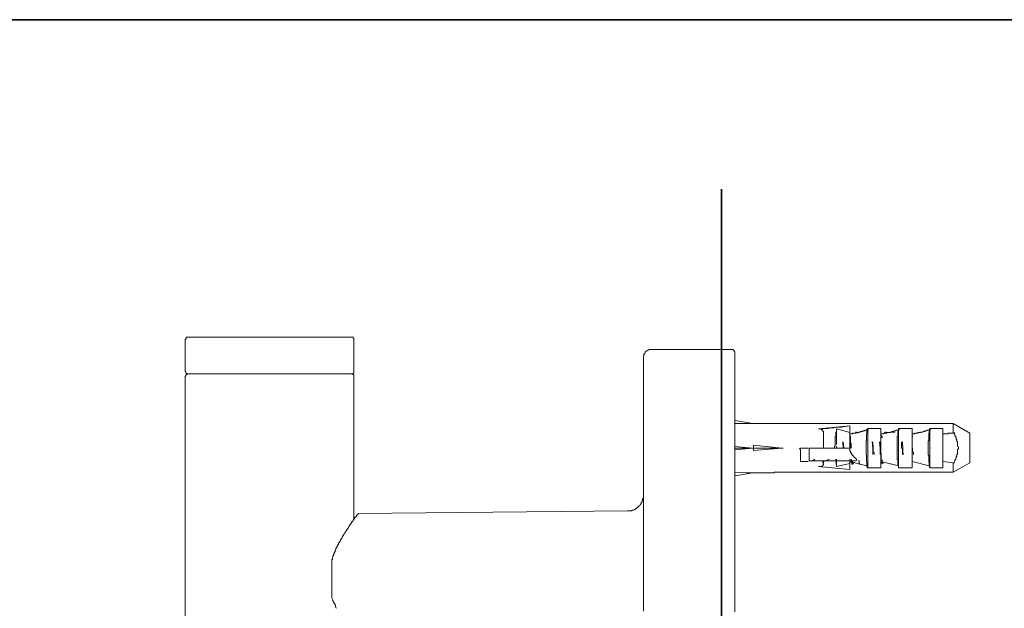
# Model space of a CAD drawing. Units: inches. Extents: x -258 to 1937, y -514 to 1101.
# Drawn here: x 1132 to 1266, y 887 to 968 of the extents above; entities that cross this region are included whole.
import ezdxf

# ---------------------------------------------------------------- set-up
doc = ezdxf.new("R2010")
doc.units = ezdxf.units.IN
doc.header["$MEASUREMENT"] = 0
doc.layers.add('图层 1', color=7, linetype='Continuous')

msp = doc.modelspace()

# ---------------------------------------------------------------- linework, layer by layer
at = {"layer": '图层 1', "color": 7, "lineweight": 35}
for points in [[(1937.39, -450.47), (-251.8, -450.47), (-251.8, 967.55), (1937.39, 967.55), (1937.39, -450.47), (1937.39, -450.47)], [(1227.63, -325.57), (1227.63, 944.44)]]:
    msp.add_lwpolyline(points, dxfattribs=at)
at = {"layer": '图层 1', "color": 7, "lineweight": 9}
for points in [[(1154.76, 924.2), (1154.66, 924.2), (1154.58, 924.2), (1154.58, 924.1), (1154.47, 924.1), (1154.47, 924.03), (1154.47, 923.96), (1154.4, 923.96), (1154.4, 923.87)], [(1177.09, 924.2), (1177.04, 924.2), (1176.91, 924.2), (1176.85, 924.2), (1176.75, 924.2), (1176.67, 924.2), (1176.58, 924.2), (1176.49, 924.2), (1176.44, 924.2), (1176.33, 924.2), (1176.25, 924.2), (1176.18, 924.2), (1176.07, 924.2), (1176.02, 924.2), (1175.89, 924.2), (1175.83, 924.2), (1175.76, 924.2), (1175.65, 924.2), (1175.58, 924.2), (1175.51, 924.2), (1175.42, 924.2), (1175.34, 924.2), (1175.23, 924.2), (1175.16, 924.2), (1175.07, 924.2), (1174.98, 924.2), (1174.92, 924.2), (1174.82, 924.2), (1174.74, 924.2), (1174.63, 924.2), (1174.56, 924.2), (1174.49, 924.2), (1174.41, 924.2), (1174.32, 924.2), (1174.25, 924.2), (1174.14, 924.2), (1174.07, 924.2), (1173.9, 924.2), (1173.83, 924.2), (1173.72, 924.2), (1173.65, 924.2), (1173.59, 924.2), (1173.47, 924.2), (1173.3, 924.2), (1173.23, 924.2), (1173.18, 924.2), (1173.05, 924.2), (1172.88, 924.2), (1172.81, 924.2), (1172.7, 924.2), (1172.58, 924.2), (1172.47, 924.2), (1172.39, 924.2), (1172.28, 924.2), (1172.14, 924.2), (1172.03, 924.2), (1171.9, 924.2), (1171.79, 924.2), (1171.72, 924.2), (1171.54, 924.2), (1171.48, 924.2), (1171.3, 924.2), (1171.21, 924.2), (1171.12, 924.2), (1170.94, 924.2), (1170.88, 924.2), (1170.7, 924.2), (1170.63, 924.2), (1170.44, 924.2), (1170.39, 924.2), (1170.21, 924.2), (1170.12, 924.2), (1169.97, 924.2), (1169.84, 924.2), (1169.68, 924.2), (1169.61, 924.2), (1169.44, 924.2), (1169.3, 924.2), (1169.19, 924.2), (1169.02, 924.2), (1168.95, 924.2), (1168.7, 924.2), (1168.35, 924.2), (1168.1, 924.2), (1167.86, 924.2), (1167.6, 924.2), (1167.33, 924.2), (1167, 924.2), (1166.77, 924.2), (1166.49, 924.2), (1165.93, 924.2), (1165.4, 924.2), (1165.16, 924.2), (1164.84, 924.2), (1164.56, 924.2), (1164.31, 924.2), (1164.07, 924.2), (1163.71, 924.2), (1163.47, 924.2), (1163.21, 924.2), (1162.98, 924.2), (1162.8, 924.2), (1162.74, 924.2), (1162.56, 924.2), (1162.49, 924.2), (1162.32, 924.2), (1162.19, 924.2), (1162.05, 924.2), (1161.96, 924.2), (1161.78, 924.2), (1161.72, 924.2), (1161.54, 924.2), (1161.47, 924.2), (1161.28, 924.2), (1161.23, 924.2), (1161.03, 924.2), (1160.97, 924.2), (1160.79, 924.2), (1160.74, 924.2), (1160.56, 924.2), (1160.45, 924.2), (1160.3, 924.2), (1160.21, 924.2), (1160.14, 924.2), (1159.96, 924.2), (1159.88, 924.2), (1159.77, 924.2), (1159.61, 924.2), (1159.54, 924.2), (1159.46, 924.2), (1159.28, 924.2), (1159.19, 924.2), (1159.12, 924.2), (1158.94, 924.2), (1158.86, 924.2), (1158.77, 924.2), (1158.7, 924.2), (1158.52, 924.2), (1158.44, 924.2), (1158.39, 924.2), (1158.28, 924.2), (1158.19, 924.2), (1158.02, 924.2), (1157.95, 924.2), (1157.84, 924.2), (1157.79, 924.2), (1157.68, 924.2), (1157.61, 924.2), (1157.53, 924.2), (1157.42, 924.2), (1157.37, 924.2), (1157.28, 924.2), (1157.19, 924.2), (1157.08, 924.2), (1157, 924.2), (1156.93, 924.2), (1156.82, 924.2), (1156.77, 924.2), (1156.68, 924.2), (1156.59, 924.2), (1156.51, 924.2), (1156.44, 924.2), (1156.35, 924.2), (1156.28, 924.2), (1156.17, 924.2), (1156.09, 924.2), (1156.02, 924.2), (1155.91, 924.2), (1155.84, 924.2), (1155.78, 924.2), (1155.68, 924.2), (1155.6, 924.2), (1155.49, 924.2), (1155.42, 924.2), (1155.31, 924.2), (1155.26, 924.2), (1155.18, 924.2), (1155.07, 924.2), (1155, 924.2), (1154.89, 924.2), (1154.84, 924.2), (1154.76, 924.2)], [(1177.44, 923.87), (1177.44, 923.96), (1177.44, 924.03), (1177.44, 924.1), (1177.35, 924.1), (1177.35, 924.2), (1177.27, 924.2), (1177.16, 924.2), (1177.09, 924.2)], [(1154.4, 923.87), (1154.4, 919.57)], [(1177.44, 919.57), (1177.44, 923.87)], [(1218.08, 922.53), (1217.97, 922.53), (1217.9, 922.53), (1217.83, 922.53), (1217.74, 922.53), (1217.66, 922.44), (1217.56, 922.44), (1217.48, 922.36), (1217.41, 922.36), (1217.41, 922.29), (1217.3, 922.29), (1217.3, 922.21), (1217.23, 922.21), (1217.23, 922.12), (1217.17, 922.02), (1217.17, 921.93), (1217.06, 921.93), (1217.06, 921.86), (1217.06, 921.77), (1217.06, 921.69), (1216.99, 921.69), (1216.99, 921.61), (1216.99, 921.52), (1216.99, 921.44)], [(1228.94, 922.53), (1218.08, 922.53)], [(1229.48, 922.02), (1229.48, 922.12), (1229.48, 922.21), (1229.43, 922.21), (1229.43, 922.29), (1229.43, 922.36), (1229.32, 922.36), (1229.32, 922.44), (1229.25, 922.44), (1229.25, 922.53), (1229.17, 922.53), (1229.06, 922.53), (1229.01, 922.53), (1228.94, 922.53)], [(1229.48, 886.73), (1229.48, 887.49), (1229.48, 888.24), (1229.48, 889), (1229.48, 889.75), (1229.48, 891.27), (1229.48, 892.77), (1229.48, 893.54), (1229.48, 894.27), (1229.48, 895.04), (1229.48, 895.8), (1229.48, 896.56), (1229.48, 897.22), (1229.48, 897.99), (1229.48, 898.74), (1229.48, 899.51), (1229.48, 899.83), (1229.48, 900.16), (1229.48, 900.59), (1229.48, 900.94), (1229.48, 901.27), (1229.48, 901.6), (1229.48, 902.02), (1229.48, 902.37), (1229.48, 902.69), (1229.48, 903.03), (1229.48, 903.35), (1229.48, 903.71), (1229.48, 904.03), (1229.48, 904.37), (1229.48, 904.8), (1229.48, 905.13), (1229.48, 905.46), (1229.48, 905.72), (1229.48, 906.06), (1229.48, 906.4), (1229.48, 906.73), (1229.48, 907.06), (1229.48, 907.38), (1229.48, 907.75), (1229.48, 908.09), (1229.48, 908.32), (1229.48, 908.67), (1229.48, 909), (1229.48, 909.26), (1229.48, 909.57), (1229.48, 909.92), (1229.48, 910.17), (1229.48, 910.5), (1229.48, 910.76), (1229.48, 911.1), (1229.48, 911.34), (1229.48, 911.59), (1229.48, 911.94), (1229.48, 912.19), (1229.48, 912.45), (1229.48, 912.78), (1229.48, 913.03), (1229.48, 913.28), (1229.48, 913.54), (1229.48, 913.79), (1229.48, 914.03), (1229.48, 914.3), (1229.48, 914.54), (1229.48, 914.8), (1229.48, 915.03), (1229.48, 915.3), (1229.48, 915.47), (1229.48, 915.72), (1229.48, 915.99), (1229.48, 916.23), (1229.48, 916.39), (1229.48, 916.65), (1229.48, 916.82), (1229.48, 917.07), (1229.48, 917.24), (1229.48, 917.39), (1229.48, 917.65), (1229.48, 917.81), (1229.48, 918), (1229.48, 918.26), (1229.48, 918.4), (1229.48, 918.58), (1229.48, 918.76), (1229.48, 918.91), (1229.48, 919.07), (1229.48, 919.24), (1229.48, 919.34), (1229.48, 919.49), (1229.48, 919.66), (1229.48, 919.84), (1229.48, 919.94), (1229.48, 920.1), (1229.48, 920.18), (1229.48, 920.34), (1229.48, 920.43), (1229.48, 920.6), (1229.48, 920.67), (1229.48, 920.84), (1229.48, 920.94), (1229.48, 921.02), (1229.48, 921.11), (1229.48, 921.18), (1229.48, 921.27), (1229.48, 921.35), (1229.48, 921.44), (1229.48, 921.52), (1229.48, 921.61), (1229.48, 921.69), (1229.48, 921.77), (1229.48, 921.86), (1229.48, 921.93), (1229.48, 922.02)], [(1216.99, 921.44), (1216.99, 921.35), (1216.99, 921.27), (1216.99, 921.18), (1216.99, 921.11), (1216.99, 921.02), (1216.99, 920.94), (1216.99, 920.84), (1216.99, 920.75), (1216.99, 920.6), (1216.99, 920.51), (1216.99, 920.43), (1216.99, 920.34), (1216.99, 920.25), (1216.99, 920.18), (1216.99, 920), (1216.99, 919.94), (1216.99, 919.84), (1216.99, 919.66), (1216.99, 919.58), (1216.99, 919.42), (1216.99, 919.34), (1216.99, 919.18), (1216.99, 918.98), (1216.99, 918.83), (1216.99, 918.76), (1216.99, 918.58), (1216.99, 918.4), (1216.99, 918.26), (1216.99, 918.06), (1216.99, 917.91), (1216.99, 917.74), (1216.99, 917.56), (1216.99, 917.32), (1216.99, 917.14), (1216.99, 916.98), (1216.99, 916.82), (1216.99, 916.56), (1216.99, 916.39), (1216.99, 916.14), (1216.99, 915.99), (1216.99, 915.72), (1216.99, 915.54), (1216.99, 915.3), (1216.99, 915.03), (1216.99, 914.8), (1216.99, 914.63), (1216.99, 914.37), (1216.99, 914.11), (1216.99, 913.86), (1216.99, 913.62), (1216.99, 913.36), (1216.99, 913.1), (1216.99, 912.86), (1216.99, 912.61), (1216.99, 912.36), (1216.99, 912.1), (1216.99, 911.76), (1216.99, 911.53), (1216.99, 911.25), (1216.99, 911.02), (1216.99, 910.67), (1216.99, 910.43), (1216.99, 910.08), (1216.99, 909.84), (1216.99, 909.57), (1216.99, 909.26), (1216.99, 908.92), (1216.99, 908.67), (1216.99, 908.32), (1216.99, 908.09), (1216.99, 907.75), (1216.99, 907.38), (1216.99, 907.06), (1216.99, 906.81), (1216.99, 906.46), (1216.99, 906.14), (1216.99, 905.8), (1216.99, 905.46), (1216.99, 905.22), (1216.99, 904.89), (1216.99, 904.54), (1216.99, 904.22), (1216.99, 903.87), (1216.99, 903.54), (1216.99, 903.2), (1216.99, 902.86), (1216.99, 902.43), (1216.99, 902.1), (1216.99, 901.78), (1216.99, 901.43), (1216.99, 901.11), (1216.99, 900.76), (1216.99, 900.43), (1216.99, 900), (1216.99, 899.68), (1216.99, 899.32), (1216.99, 898.59), (1216.99, 897.9), (1216.99, 897.13), (1216.99, 896.38), (1216.99, 895.72), (1216.99, 894.96), (1216.99, 894.21), (1216.99, 893.45), (1216.99, 892.77), (1216.99, 891.27), (1216.99, 889.75), (1216.99, 889.08), (1216.99, 888.32), (1216.99, 887.54), (1216.99, 886.81)], [(1154.4, 919.57), (1154.4, 919.49), (1154.47, 919.49), (1154.47, 919.41), (1154.47, 919.33), (1154.58, 919.33), (1154.58, 919.23), (1154.66, 919.23), (1154.76, 919.23)], [(1154.76, 919.23), (1154.76, 919.17), (1154.66, 919.17), (1154.58, 919.17), (1154.58, 919.06), (1154.47, 919.06), (1154.47, 918.98), (1154.47, 918.9), (1154.4, 918.9)], [(1154.4, 918.9), (1154.4, 561.57)], [(1154.76, 919.23), (1154.84, 919.23), (1154.89, 919.23), (1155, 919.23), (1155.07, 919.23), (1155.18, 919.23), (1155.26, 919.23), (1155.31, 919.23), (1155.42, 919.23), (1155.49, 919.23), (1155.6, 919.23), (1155.68, 919.23), (1155.78, 919.23), (1155.84, 919.23), (1155.91, 919.23), (1156.02, 919.23), (1156.09, 919.23), (1156.17, 919.23), (1156.28, 919.23), (1156.35, 919.23), (1156.44, 919.23), (1156.51, 919.23), (1156.59, 919.23), (1156.68, 919.23), (1156.77, 919.23), (1156.82, 919.23), (1156.93, 919.23), (1157, 919.23), (1157.08, 919.23), (1157.19, 919.23), (1157.28, 919.23), (1157.37, 919.23), (1157.42, 919.23), (1157.53, 919.23), (1157.61, 919.23), (1157.68, 919.23), (1157.79, 919.23), (1157.84, 919.23), (1157.95, 919.23), (1158.02, 919.23), (1158.19, 919.23), (1158.28, 919.23), (1158.39, 919.23), (1158.44, 919.23), (1158.52, 919.23), (1158.7, 919.23), (1158.77, 919.23), (1158.86, 919.23), (1158.94, 919.23), (1159.12, 919.23), (1159.19, 919.23), (1159.28, 919.23), (1159.46, 919.23), (1159.54, 919.23), (1159.61, 919.23), (1159.77, 919.23), (1159.88, 919.23), (1159.96, 919.23), (1160.14, 919.23), (1160.21, 919.23), (1160.3, 919.23), (1160.45, 919.23), (1160.56, 919.23), (1160.74, 919.23), (1160.79, 919.23), (1160.97, 919.23), (1161.03, 919.23), (1161.23, 919.23), (1161.28, 919.23), (1161.47, 919.23), (1161.54, 919.23), (1161.72, 919.23), (1161.78, 919.23), (1161.96, 919.23), (1162.05, 919.23), (1162.19, 919.23), (1162.32, 919.23), (1162.49, 919.23), (1162.56, 919.23), (1162.74, 919.23), (1162.8, 919.23), (1162.98, 919.23), (1163.21, 919.23), (1163.47, 919.23), (1163.71, 919.23), (1164.07, 919.23), (1164.31, 919.23), (1164.56, 919.23), (1164.84, 919.23), (1165.16, 919.23), (1165.4, 919.23), (1165.93, 919.23), (1166.49, 919.23), (1166.77, 919.23), (1167, 919.23), (1167.33, 919.23), (1167.6, 919.23), (1167.86, 919.23), (1168.1, 919.23), (1168.35, 919.23), (1168.7, 919.23), (1168.95, 919.23), (1169.02, 919.23), (1169.19, 919.23), (1169.3, 919.23), (1169.44, 919.23), (1169.61, 919.23), (1169.68, 919.23), (1169.84, 919.23), (1169.97, 919.23), (1170.12, 919.23), (1170.21, 919.23), (1170.39, 919.23), (1170.44, 919.23), (1170.63, 919.23), (1170.7, 919.23), (1170.88, 919.23), (1170.94, 919.23), (1171.12, 919.23), (1171.21, 919.23), (1171.3, 919.23), (1171.48, 919.23), (1171.54, 919.23), (1171.72, 919.23), (1171.79, 919.23), (1171.9, 919.23), (1172.03, 919.23), (1172.14, 919.23), (1172.28, 919.23), (1172.39, 919.23), (1172.47, 919.23), (1172.58, 919.23), (1172.7, 919.23), (1172.81, 919.23), (1172.88, 919.23), (1173.05, 919.23), (1173.18, 919.23), (1173.23, 919.23), (1173.3, 919.23), (1173.47, 919.23), (1173.59, 919.23), (1173.65, 919.23), (1173.72, 919.23), (1173.83, 919.23), (1173.9, 919.23), (1174.07, 919.23), (1174.14, 919.23), (1174.25, 919.23), (1174.32, 919.23), (1174.41, 919.23), (1174.49, 919.23), (1174.56, 919.23), (1174.63, 919.23), (1174.74, 919.23), (1174.82, 919.23), (1174.92, 919.23), (1174.98, 919.23), (1175.07, 919.23), (1175.16, 919.23), (1175.23, 919.23), (1175.34, 919.23), (1175.42, 919.23), (1175.51, 919.23), (1175.58, 919.23), (1175.65, 919.23), (1175.76, 919.23), (1175.83, 919.23), (1175.89, 919.23), (1176.02, 919.23), (1176.07, 919.23), (1176.18, 919.23), (1176.25, 919.23), (1176.33, 919.23), (1176.44, 919.23), (1176.49, 919.23), (1176.58, 919.23), (1176.67, 919.23), (1176.75, 919.23), (1176.85, 919.23), (1176.91, 919.23), (1177.04, 919.23), (1177.09, 919.23)], [(1165.93, 919.23), (1165.4, 919.23), (1165.16, 919.23), (1164.84, 919.23), (1164.56, 919.23), (1164.31, 919.23), (1164.16, 919.23), (1164.07, 919.23), (1163.89, 919.23), (1163.71, 919.23), (1163.65, 919.23), (1163.47, 919.23), (1163.42, 919.23), (1163.21, 919.23), (1163.05, 919.23), (1162.98, 919.23), (1162.8, 919.23), (1162.74, 919.23), (1162.56, 919.23), (1162.49, 919.23), (1162.32, 919.23), (1162.19, 919.23), (1162.05, 919.23), (1161.96, 919.23), (1161.78, 919.23), (1161.63, 919.23), (1161.54, 919.23), (1161.47, 919.23), (1161.28, 919.23), (1161.23, 919.23), (1161.03, 919.23), (1160.97, 919.23), (1160.79, 919.23), (1160.74, 919.23), (1160.56, 919.23), (1160.45, 919.23), (1160.3, 919.23), (1160.21, 919.23), (1160.14, 919.23), (1159.96, 919.23), (1159.88, 919.23), (1159.77, 919.23), (1159.72, 919.23), (1159.61, 919.23), (1159.54, 919.23), (1159.46, 919.23), (1159.35, 919.23), (1159.28, 919.23), (1159.19, 919.23), (1159.12, 919.23), (1159.04, 919.23), (1158.94, 919.23), (1158.86, 919.23), (1158.77, 919.23), (1158.7, 919.23), (1158.63, 919.23), (1158.52, 919.23), (1158.44, 919.23), (1158.39, 919.23), (1158.28, 919.23), (1158.19, 919.23), (1158.13, 919.23), (1158.02, 919.23), (1157.95, 919.23), (1157.84, 919.23), (1157.79, 919.23), (1157.68, 919.23), (1157.61, 919.23), (1157.53, 919.23), (1157.42, 919.23), (1157.37, 919.23), (1157.28, 919.23), (1157.19, 919.23), (1157.08, 919.23), (1157, 919.23), (1156.93, 919.23), (1156.82, 919.23), (1156.77, 919.23), (1156.68, 919.23), (1156.59, 919.23), (1156.51, 919.23), (1156.44, 919.23), (1156.35, 919.23), (1156.28, 919.23), (1156.17, 919.23), (1156.09, 919.23), (1156.02, 919.23), (1155.91, 919.23), (1155.84, 919.23), (1155.78, 919.23), (1155.68, 919.23), (1155.6, 919.23), (1155.49, 919.23), (1155.42, 919.23), (1155.31, 919.23), (1155.26, 919.23), (1155.18, 919.23), (1155.07, 919.23), (1155, 919.23), (1154.89, 919.23), (1154.84, 919.23), (1154.76, 919.23)], [(1176.18, 919.23), (1176.07, 919.23), (1176.02, 919.23), (1175.89, 919.23), (1175.83, 919.23), (1175.76, 919.23), (1175.65, 919.23), (1175.58, 919.23), (1175.51, 919.23), (1175.42, 919.23), (1175.34, 919.23), (1175.23, 919.23), (1175.16, 919.23), (1175.07, 919.23), (1174.98, 919.23), (1174.92, 919.23), (1174.82, 919.23), (1174.74, 919.23), (1174.63, 919.23), (1174.56, 919.23), (1174.49, 919.23), (1174.41, 919.23), (1174.32, 919.23), (1174.25, 919.23), (1174.14, 919.23), (1174.07, 919.23), (1173.98, 919.23), (1173.9, 919.23), (1173.83, 919.23), (1173.72, 919.23), (1173.65, 919.23), (1173.59, 919.23), (1173.47, 919.23), (1173.41, 919.23), (1173.3, 919.23), (1173.23, 919.23), (1173.18, 919.23), (1173.05, 919.23), (1172.99, 919.23), (1172.88, 919.23), (1172.81, 919.23), (1172.7, 919.23), (1172.63, 919.23), (1172.58, 919.23), (1172.39, 919.23), (1172.28, 919.23), (1172.21, 919.23), (1172.14, 919.23), (1172.03, 919.23), (1171.96, 919.23), (1171.79, 919.23), (1171.72, 919.23), (1171.63, 919.23), (1171.54, 919.23), (1171.37, 919.23), (1171.3, 919.23), (1171.21, 919.23), (1171.12, 919.23), (1170.94, 919.23), (1170.88, 919.23), (1170.81, 919.23), (1170.63, 919.23), (1170.52, 919.23), (1170.44, 919.23), (1170.28, 919.23), (1170.21, 919.23), (1170.12, 919.23), (1169.97, 919.23), (1169.84, 919.23), (1169.68, 919.23), (1169.61, 919.23), (1169.53, 919.23), (1169.37, 919.23), (1169.3, 919.23), (1169.12, 919.23), (1169.02, 919.23), (1168.95, 919.23), (1168.77, 919.23), (1168.7, 919.23), (1168.46, 919.23), (1168.17, 919.23), (1167.93, 919.23), (1167.68, 919.23), (1167.44, 919.23), (1167.18, 919.23), (1166.95, 919.23), (1166.69, 919.23), (1166.42, 919.23), (1165.93, 919.23), (1165.4, 919.23), (1165.16, 919.23), (1164.91, 919.23), (1164.65, 919.23), (1164.49, 919.23), (1164.23, 919.23), (1164, 919.23), (1163.71, 919.23), (1163.47, 919.23), (1163.21, 919.23), (1163.05, 919.23), (1162.98, 919.23), (1162.91, 919.23), (1162.74, 919.23), (1162.63, 919.23), (1162.49, 919.23), (1162.38, 919.23), (1162.32, 919.23), (1162.14, 919.23), (1162.05, 919.23), (1161.89, 919.23), (1161.78, 919.23), (1161.72, 919.23), (1161.54, 919.23), (1161.47, 919.23), (1161.36, 919.23), (1161.23, 919.23), (1161.12, 919.23), (1161.03, 919.23), (1160.87, 919.23), (1160.79, 919.23), (1160.74, 919.23), (1160.63, 919.23), (1160.45, 919.23), (1160.37, 919.23), (1160.3, 919.23), (1160.21, 919.23), (1160.03, 919.23), (1159.96, 919.23), (1159.88, 919.23), (1159.77, 919.23), (1159.72, 919.23), (1159.54, 919.23), (1159.46, 919.23), (1159.35, 919.23), (1159.28, 919.23), (1159.19, 919.23), (1159.12, 919.23), (1159.04, 919.23), (1158.94, 919.23), (1158.77, 919.23), (1158.7, 919.23), (1158.63, 919.23), (1158.52, 919.23), (1158.44, 919.23), (1158.39, 919.23), (1158.28, 919.23), (1158.19, 919.23), (1158.13, 919.23), (1158.02, 919.23), (1157.95, 919.23), (1157.84, 919.23), (1157.79, 919.23), (1157.68, 919.23), (1157.61, 919.23), (1157.53, 919.23), (1157.42, 919.23), (1157.37, 919.23), (1157.28, 919.23), (1157.19, 919.23), (1157.08, 919.23), (1157, 919.23), (1156.93, 919.23), (1156.82, 919.23), (1156.77, 919.23), (1156.68, 919.23), (1156.59, 919.23), (1156.51, 919.23), (1156.44, 919.23), (1156.35, 919.23), (1156.28, 919.23), (1156.17, 919.23), (1156.09, 919.23), (1156.02, 919.23), (1155.91, 919.23), (1155.84, 919.23), (1155.78, 919.23)], [(1177.09, 919.23), (1177.04, 919.23), (1176.91, 919.23), (1176.85, 919.23), (1176.75, 919.23), (1176.67, 919.23), (1176.58, 919.23), (1176.49, 919.23), (1176.44, 919.23), (1176.33, 919.23), (1176.25, 919.23), (1176.18, 919.23), (1176.07, 919.23), (1176.02, 919.23), (1175.89, 919.23), (1175.83, 919.23), (1175.76, 919.23), (1175.65, 919.23), (1175.58, 919.23), (1175.51, 919.23), (1175.42, 919.23), (1175.34, 919.23), (1175.23, 919.23), (1175.16, 919.23), (1175.07, 919.23), (1174.98, 919.23), (1174.92, 919.23), (1174.82, 919.23), (1174.74, 919.23), (1174.63, 919.23), (1174.56, 919.23), (1174.49, 919.23), (1174.41, 919.23), (1174.32, 919.23), (1174.25, 919.23), (1174.14, 919.23), (1174.07, 919.23), (1173.98, 919.23), (1173.9, 919.23), (1173.83, 919.23), (1173.72, 919.23), (1173.65, 919.23), (1173.59, 919.23), (1173.47, 919.23), (1173.41, 919.23), (1173.3, 919.23), (1173.23, 919.23), (1173.18, 919.23), (1173.05, 919.23), (1172.99, 919.23), (1172.88, 919.23), (1172.81, 919.23), (1172.7, 919.23), (1172.63, 919.23), (1172.58, 919.23), (1172.47, 919.23), (1172.39, 919.23), (1172.28, 919.23), (1172.21, 919.23), (1172.14, 919.23), (1172.03, 919.23), (1171.96, 919.23), (1171.9, 919.23), (1171.79, 919.23), (1171.72, 919.23), (1171.54, 919.23), (1171.48, 919.23), (1171.3, 919.23), (1171.21, 919.23), (1171.12, 919.23), (1170.94, 919.23), (1170.88, 919.23), (1170.7, 919.23), (1170.63, 919.23), (1170.44, 919.23), (1170.39, 919.23), (1170.21, 919.23), (1170.12, 919.23), (1169.97, 919.23), (1169.84, 919.23), (1169.68, 919.23), (1169.61, 919.23), (1169.44, 919.23), (1169.3, 919.23), (1169.19, 919.23), (1169.02, 919.23), (1168.95, 919.23), (1168.77, 919.23), (1168.7, 919.23), (1168.53, 919.23), (1168.35, 919.23), (1168.28, 919.23), (1168.1, 919.23), (1168, 919.23), (1167.86, 919.23), (1167.68, 919.23), (1167.6, 919.23), (1167.33, 919.23), (1167, 919.23), (1166.77, 919.23), (1166.49, 919.23), (1165.93, 919.23)], [(1177.09, 919.23), (1177.16, 919.23), (1177.27, 919.23), (1177.35, 919.23), (1177.35, 919.33), (1177.44, 919.33), (1177.44, 919.41), (1177.44, 919.49), (1177.44, 919.57)], [(1177.44, 918.9), (1177.44, 918.98), (1177.44, 919.06), (1177.35, 919.06), (1177.35, 919.17), (1177.27, 919.17), (1177.16, 919.17), (1177.16, 919.23), (1177.09, 919.23)], [(1177.44, 899.41), (1177.44, 918.9)], [(1229.48, 912.86), (1231.94, 912.45)], [(1231.94, 912.45), (1229.48, 912.45)], [(1234.78, 912.45), (1231.12, 912.45)], [(1235.22, 912.45), (1235.11, 912.45), (1235.06, 912.45), (1234.97, 912.45), (1234.87, 912.45), (1234.78, 912.45)], [(1234.78, 912.45), (1234.87, 912.45), (1234.97, 912.45), (1235.06, 912.45), (1235.11, 912.45), (1235.22, 912.45)], [(1259.31, 912.45), (1235.22, 912.45)], [(1240.9, 911.69), (1241.5, 911.69), (1241.99, 911.76), (1242.29, 911.76), (1242.52, 911.85), (1242.78, 911.85), (1243.01, 911.85), (1243.36, 911.94), (1243.62, 911.94), (1243.87, 911.94), (1244.11, 911.94), (1244.36, 912.03), (1244.6, 912.03), (1245.2, 912.1)], [(1245.2, 912.1), (1240.9, 911.69)], [(1245.2, 911.02), (1245.2, 911.1), (1245.2, 911.19), (1245.2, 911.25), (1245.2, 911.34), (1245.2, 911.44), (1245.2, 911.53), (1245.2, 911.59), (1245.2, 911.69), (1245.2, 911.76), (1245.2, 911.85), (1245.2, 911.94), (1245.2, 912.03), (1245.2, 912.1)], [(1259.31, 911.1), (1259.31, 912.45)], [(1261.59, 911.1), (1259.31, 912.45)], [(1241.58, 909.07), (1241.58, 909.16), (1241.58, 909.32), (1241.58, 909.41), (1241.58, 909.5), (1241.58, 909.57), (1241.58, 909.68), (1241.58, 909.75), (1241.58, 909.84), (1241.58, 909.92), (1241.58, 910.02), (1241.58, 910.08), (1241.58, 910.17), (1241.58, 910.26), (1241.58, 910.35), (1241.58, 910.43), (1241.58, 910.5), (1241.58, 910.61), (1241.58, 910.67), (1241.58, 910.76), (1241.58, 910.86), (1241.58, 910.94), (1241.58, 911.02), (1241.58, 911.1), (1241.58, 911.19), (1241.58, 911.25), (1241.58, 911.34), (1241.5, 911.34), (1241.5, 911.44), (1241.5, 911.53), (1241.43, 911.53), (1241.43, 911.59), (1241.34, 911.59), (1241.27, 911.59), (1241.27, 911.69), (1241.19, 911.69), (1241.08, 911.69), (1241.01, 911.69), (1240.9, 911.69)], [(1243.36, 911.69), (1243.36, 911.59), (1243.36, 911.53), (1243.36, 911.44), (1243.36, 911.34), (1243.36, 911.25), (1243.27, 911.25), (1243.27, 911.19), (1243.27, 911.1), (1243.27, 911.02), (1243.27, 910.94), (1243.27, 910.86), (1243.27, 910.76), (1243.27, 910.67), (1243.18, 910.67), (1243.18, 910.61), (1243.18, 910.5), (1243.18, 910.43), (1243.18, 910.35), (1243.18, 910.26), (1243.18, 910.17), (1243.18, 910.08), (1243.18, 910.02), (1243.18, 909.92), (1243.18, 909.84), (1243.18, 909.75), (1243.18, 909.68), (1243.18, 909.57), (1243.18, 909.5), (1243.18, 909.41), (1243.09, 909.32), (1243.09, 909.26), (1243.09, 909.16), (1243.09, 909.07)], [(1245.2, 911.19), (1243.36, 911.69)], [(1243.36, 911.69), (1243.36, 909.57)], [(1245.2, 911.02), (1245.29, 911.02), (1245.36, 911.02), (1245.47, 911.02), (1245.55, 911.02), (1245.55, 911.1), (1245.62, 911.1), (1245.71, 911.1), (1245.78, 911.1), (1245.86, 911.1), (1245.96, 911.1), (1246.04, 911.19), (1246.11, 911.19), (1246.22, 911.19), (1246.27, 911.19), (1246.38, 911.19), (1246.38, 911.25), (1246.46, 911.25), (1246.57, 911.25), (1246.62, 911.25), (1246.71, 911.34), (1246.8, 911.34), (1246.88, 911.34), (1246.95, 911.34), (1246.95, 911.44), (1247.06, 911.44), (1247.13, 911.44), (1247.22, 911.44), (1247.22, 911.53), (1247.29, 911.53), (1247.4, 911.53), (1247.48, 911.59), (1247.53, 911.59)], [(1245.36, 909.07), (1245.36, 909.16), (1245.36, 909.26), (1245.36, 909.32), (1245.36, 909.41), (1245.36, 909.5), (1245.36, 909.57), (1245.36, 909.68), (1245.36, 909.75), (1245.29, 909.75), (1245.29, 909.84), (1245.29, 909.92), (1245.29, 910.02), (1245.29, 910.08), (1245.29, 910.17), (1245.29, 910.26), (1245.29, 910.35), (1245.29, 910.43), (1245.29, 910.5), (1245.29, 910.61), (1245.29, 910.67), (1245.2, 910.76), (1245.2, 910.86), (1245.2, 910.94), (1245.2, 911.02), (1245.2, 911.1)], [(1245.2, 909.07), (1245.2, 909.26), (1245.2, 909.32), (1245.2, 909.41), (1245.2, 909.5), (1245.2, 909.57), (1245.2, 909.68), (1245.2, 909.75), (1245.2, 909.84), (1245.2, 909.92), (1245.2, 910.02), (1245.2, 910.08), (1245.2, 910.17), (1245.2, 910.26), (1245.2, 910.35), (1245.2, 910.43), (1245.2, 910.5), (1245.2, 910.61), (1245.2, 910.67), (1245.2, 910.76), (1245.2, 910.86), (1245.2, 911.02)], [(1245.29, 911.02), (1245.47, 911.02)], [(1245.96, 911.25), (1246.04, 911.25)], [(1246.22, 911.1), (1246.11, 911.25)], [(1247.53, 911.59), (1247.53, 911.44), (1247.53, 911.34), (1247.53, 911.25), (1247.53, 911.19), (1247.53, 911.1), (1247.48, 911.02), (1247.48, 910.94), (1247.48, 910.86), (1247.48, 910.76), (1247.48, 910.67), (1247.48, 910.61), (1247.48, 910.5), (1247.48, 910.43), (1247.48, 910.35), (1247.48, 910.26), (1247.48, 910.17), (1247.48, 910.08), (1247.4, 910.02), (1247.4, 909.92), (1247.4, 909.84), (1247.4, 909.75), (1247.4, 909.68), (1247.4, 909.57), (1247.4, 909.5), (1247.4, 909.41), (1247.4, 909.32), (1247.4, 909.26), (1247.4, 909.16), (1247.4, 909.07), (1247.4, 909), (1247.4, 908.92), (1247.4, 908.84), (1247.4, 908.75), (1247.4, 908.67), (1247.4, 908.59), (1247.4, 908.5), (1247.4, 908.4), (1247.4, 908.32), (1247.4, 908.23), (1247.4, 908.17), (1247.48, 908.17), (1247.48, 908.09), (1247.48, 907.98), (1247.48, 907.9), (1247.48, 907.81), (1247.48, 907.75), (1247.48, 907.64), (1247.48, 907.58), (1247.48, 907.49), (1247.48, 907.38), (1247.48, 907.33), (1247.48, 907.24), (1247.53, 907.15), (1247.53, 907.06), (1247.53, 906.97), (1247.53, 906.89), (1247.53, 906.81), (1247.53, 906.73), (1247.53, 906.57)], [(1247.53, 911.59), (1247.66, 911.76)], [(1247.53, 911.59), (1247.73, 911.59)], [(1249.41, 911.76), (1247.66, 911.76)], [(1247.66, 911.76), (1247.66, 906.4)], [(1249.41, 911.02), (1249.41, 911.76)], [(1249.41, 911.02), (1249.48, 911.02), (1249.59, 911.02), (1249.64, 911.02), (1249.77, 911.02), (1249.83, 911.1), (1249.92, 911.1), (1250.01, 911.1), (1250.08, 911.1), (1250.15, 911.1), (1250.24, 911.1), (1250.24, 911.19), (1250.32, 911.19), (1250.39, 911.19), (1250.5, 911.19), (1250.57, 911.19), (1250.68, 911.19), (1250.68, 911.25), (1250.74, 911.25), (1250.81, 911.25), (1250.92, 911.25), (1250.92, 911.34), (1250.99, 911.34), (1251.1, 911.34), (1251.15, 911.34), (1251.28, 911.44), (1251.34, 911.44), (1251.45, 911.44), (1251.52, 911.53), (1251.59, 911.53), (1251.66, 911.53), (1251.76, 911.59), (1251.83, 911.59)], [(1249.41, 907.24), (1249.41, 907.33), (1249.41, 907.38), (1249.41, 907.49), (1249.41, 907.58), (1249.41, 907.64), (1249.41, 907.75), (1249.41, 907.81), (1249.41, 907.9), (1249.41, 907.98), (1249.41, 908.09), (1249.41, 908.17), (1249.41, 908.23), (1249.41, 908.32), (1249.41, 908.4), (1249.41, 908.5), (1249.41, 908.59), (1249.41, 908.67), (1249.41, 908.75), (1249.41, 908.84), (1249.41, 909), (1249.41, 909.07), (1249.41, 909.26), (1249.41, 909.32), (1249.41, 909.41), (1249.41, 909.5), (1249.41, 909.57), (1249.41, 909.68), (1249.41, 909.75), (1249.41, 909.84), (1249.41, 909.92), (1249.41, 910.02), (1249.41, 910.08), (1249.41, 910.17), (1249.41, 910.26), (1249.41, 910.35), (1249.41, 910.43), (1249.41, 910.5), (1249.41, 910.61), (1249.41, 910.67), (1249.41, 910.76), (1249.41, 910.86), (1249.41, 911.02)], [(1249.64, 910.5), (1249.41, 910.86)], [(1250.01, 911.25), (1249.92, 911.1)], [(1250.01, 911.25), (1250.08, 911.25), (1250.08, 911.19), (1250.08, 911.1)], [(1250.24, 911.1), (1250.15, 911.25)], [(1250.99, 911.25), (1251.1, 911.25)], [(1251.15, 911.25), (1251.1, 911.25)], [(1251.15, 911.25), (1251.34, 911.25)], [(1251.83, 911.59), (1251.83, 911.44), (1251.76, 911.34), (1251.76, 911.25), (1251.76, 911.19), (1251.76, 911.1), (1251.76, 911.02), (1251.76, 910.94), (1251.76, 910.86), (1251.76, 910.76), (1251.76, 910.67), (1251.66, 910.67), (1251.66, 910.61), (1251.66, 910.5), (1251.66, 910.43), (1251.66, 910.35), (1251.66, 910.26), (1251.66, 910.17), (1251.66, 910.08), (1251.66, 910.02), (1251.66, 909.92), (1251.66, 909.84), (1251.66, 909.75), (1251.66, 909.68), (1251.66, 909.57), (1251.66, 909.5), (1251.66, 909.41), (1251.66, 909.32), (1251.66, 909.26), (1251.66, 909.16), (1251.66, 909.07), (1251.66, 909), (1251.66, 908.92), (1251.66, 908.84), (1251.66, 908.75), (1251.66, 908.67), (1251.66, 908.59), (1251.66, 908.5), (1251.66, 908.4), (1251.66, 908.32), (1251.66, 908.23), (1251.66, 908.17), (1251.66, 908.09), (1251.66, 907.98), (1251.66, 907.9), (1251.66, 907.81), (1251.66, 907.75), (1251.66, 907.64), (1251.66, 907.58), (1251.76, 907.49), (1251.76, 907.38), (1251.76, 907.33), (1251.76, 907.24), (1251.76, 907.15), (1251.76, 907.06), (1251.76, 906.97), (1251.76, 906.89), (1251.76, 906.81), (1251.83, 906.73), (1251.83, 906.57)], [(1253.69, 911.76), (1251.83, 911.76)], [(1251.83, 911.59), (1251.83, 911.76)], [(1251.83, 911.76), (1251.83, 906.4)], [(1251.83, 911.59), (1252.01, 911.59)], [(1253.69, 911.02), (1253.69, 911.76)], [(1253.69, 911.02), (1253.76, 911.02), (1253.87, 911.02), (1253.94, 911.02), (1254.05, 911.02), (1254.05, 911.1), (1254.12, 911.1), (1254.18, 911.1), (1254.29, 911.1), (1254.36, 911.1), (1254.43, 911.1), (1254.54, 911.19), (1254.6, 911.19), (1254.67, 911.19), (1254.78, 911.19), (1254.85, 911.19), (1254.85, 911.25), (1254.96, 911.25), (1255.03, 911.25), (1255.14, 911.25), (1255.2, 911.34), (1255.27, 911.34), (1255.38, 911.34), (1255.45, 911.34), (1255.45, 911.44), (1255.53, 911.44), (1255.63, 911.44), (1255.69, 911.44), (1255.69, 911.53), (1255.8, 911.53), (1255.87, 911.53), (1255.98, 911.59), (1256.04, 911.59)], [(1253.69, 907.24), (1253.69, 907.33), (1253.69, 907.38), (1253.69, 907.49), (1253.69, 907.58), (1253.69, 907.64), (1253.69, 907.75), (1253.69, 907.81), (1253.69, 907.9), (1253.69, 907.98), (1253.69, 908.09), (1253.69, 908.17), (1253.69, 908.23), (1253.69, 908.32), (1253.69, 908.4), (1253.69, 908.5), (1253.69, 908.59), (1253.69, 908.67), (1253.69, 908.75), (1253.69, 908.84), (1253.69, 909), (1253.69, 909.07), (1253.69, 909.26), (1253.69, 909.32), (1253.69, 909.41), (1253.69, 909.5), (1253.69, 909.57), (1253.69, 909.68), (1253.69, 909.75), (1253.69, 909.84), (1253.69, 909.92), (1253.69, 910.02), (1253.69, 910.08), (1253.69, 910.17), (1253.69, 910.26), (1253.69, 910.35), (1253.69, 910.43), (1253.69, 910.5), (1253.69, 910.61), (1253.69, 910.67), (1253.69, 910.76), (1253.69, 910.86), (1253.69, 911.02)], [(1256.04, 911.59), (1256.04, 911.44), (1256.04, 911.34), (1256.04, 911.25), (1256.04, 911.19), (1255.98, 911.1), (1255.98, 911.02), (1255.98, 910.94), (1255.98, 910.86), (1255.98, 910.76), (1255.98, 910.67), (1255.98, 910.61), (1255.98, 910.5), (1255.98, 910.43), (1255.98, 910.35), (1255.98, 910.26), (1255.98, 910.17), (1255.98, 910.08), (1255.87, 910.08), (1255.87, 910.02), (1255.87, 909.92), (1255.87, 909.84), (1255.87, 909.75), (1255.87, 909.68), (1255.87, 909.57), (1255.87, 909.5), (1255.87, 909.41), (1255.87, 909.32), (1255.87, 909.26), (1255.87, 909.16), (1255.87, 909.07), (1255.87, 909), (1255.87, 908.92), (1255.87, 908.84), (1255.87, 908.75), (1255.87, 908.67), (1255.87, 908.59), (1255.87, 908.5), (1255.87, 908.4), (1255.87, 908.32), (1255.87, 908.23), (1255.87, 908.17), (1255.98, 908.09), (1255.98, 907.98), (1255.98, 907.9), (1255.98, 907.81), (1255.98, 907.75), (1255.98, 907.64), (1255.98, 907.58), (1255.98, 907.49), (1255.98, 907.38), (1255.98, 907.33), (1255.98, 907.24), (1255.98, 907.15), (1256.04, 907.06), (1256.04, 906.97), (1256.04, 906.89), (1256.04, 906.81), (1256.04, 906.73), (1256.04, 906.57)], [(1256.04, 911.59), (1256.11, 911.76)], [(1256.04, 911.59), (1256.24, 911.59)], [(1257.87, 911.76), (1256.11, 911.76)], [(1256.11, 911.76), (1256.11, 906.4)], [(1257.87, 911.02), (1257.87, 911.76)], [(1257.87, 911.02), (1257.98, 911.02), (1258.06, 911.02), (1258.15, 911.02), (1258.22, 911.02), (1258.33, 911.02), (1258.4, 911.02), (1258.48, 911.02), (1258.58, 911.02), (1258.66, 911.1), (1258.71, 911.1), (1258.82, 911.1), (1258.89, 911.1), (1259, 911.1), (1259.08, 911.1), (1259.13, 911.1), (1259.24, 911.1), (1259.31, 911.1)], [(1257.87, 907.24), (1257.87, 907.33), (1257.87, 907.38), (1257.87, 907.49), (1257.87, 907.58), (1257.87, 907.64), (1257.87, 907.75), (1257.87, 907.81), (1257.87, 907.9), (1257.87, 907.98), (1257.87, 908.09), (1257.87, 908.17), (1257.87, 908.23), (1257.87, 908.32), (1257.87, 908.4), (1257.87, 908.5), (1257.87, 908.59), (1257.87, 908.67), (1257.87, 908.75), (1257.87, 908.84), (1257.87, 909), (1257.87, 909.07), (1257.87, 909.26), (1257.87, 909.32), (1257.87, 909.41), (1257.87, 909.5), (1257.87, 909.57), (1257.87, 909.68), (1257.87, 909.75), (1257.87, 909.84), (1257.87, 909.92), (1257.87, 910.02), (1257.87, 910.08), (1257.87, 910.17), (1257.87, 910.26), (1257.87, 910.35), (1257.87, 910.43), (1257.87, 910.5), (1257.87, 910.61), (1257.87, 910.67), (1257.87, 910.76), (1257.87, 910.86), (1257.87, 911.02)], [(1259.31, 911.1), (1259.39, 911.19)], [(1259.39, 911.19), (1259.48, 911.1), (1259.48, 911.02), (1259.48, 910.94), (1259.55, 910.94), (1259.55, 910.86), (1259.55, 910.76), (1259.68, 910.67), (1259.68, 910.61), (1259.68, 910.5), (1259.73, 910.5), (1259.73, 910.43), (1259.73, 910.35), (1259.73, 910.26), (1259.8, 910.26), (1259.8, 910.17), (1259.8, 910.08), (1259.8, 910.02), (1259.8, 909.92), (1259.91, 909.92), (1259.91, 909.84), (1259.91, 909.75), (1259.91, 909.68), (1259.91, 909.57), (1259.91, 909.5), (1259.91, 909.41), (1259.91, 909.32), (1260.01, 909.26), (1260.01, 909.16), (1260.01, 909.07), (1260.01, 909), (1260.01, 908.92), (1259.91, 908.92), (1259.91, 908.84), (1259.91, 908.75), (1259.91, 908.67), (1259.91, 908.59), (1259.91, 908.5), (1259.91, 908.4), (1259.91, 908.32), (1259.8, 908.23), (1259.8, 908.17), (1259.8, 908.09), (1259.8, 907.98), (1259.73, 907.9), (1259.73, 907.81), (1259.73, 907.75), (1259.68, 907.75), (1259.68, 907.64), (1259.68, 907.58), (1259.68, 907.49), (1259.55, 907.49), (1259.55, 907.38), (1259.55, 907.33), (1259.48, 907.24), (1259.48, 907.15), (1259.39, 906.97)], [(1261.59, 907.06), (1261.59, 907.15), (1261.59, 907.24), (1261.59, 907.33), (1261.59, 907.38), (1261.59, 907.49), (1261.59, 907.58), (1261.59, 907.64), (1261.59, 907.75), (1261.59, 907.81), (1261.59, 907.9), (1261.59, 907.98), (1261.59, 908.09), (1261.59, 908.17), (1261.59, 908.23), (1261.59, 908.32), (1261.59, 908.4), (1261.59, 908.5), (1261.59, 908.59), (1261.59, 908.67), (1261.59, 908.75), (1261.59, 908.84), (1261.59, 908.92), (1261.59, 909), (1261.59, 909.07), (1261.59, 909.16), (1261.59, 909.26), (1261.59, 909.32), (1261.59, 909.41), (1261.59, 909.5), (1261.59, 909.57), (1261.59, 909.68), (1261.59, 909.75), (1261.59, 909.84), (1261.59, 909.92), (1261.59, 910.02), (1261.59, 910.08), (1261.59, 910.17), (1261.59, 910.26), (1261.59, 910.35), (1261.59, 910.43), (1261.59, 910.5), (1261.59, 910.61), (1261.59, 910.67), (1261.59, 910.76), (1261.59, 910.86), (1261.59, 910.94), (1261.59, 911.02), (1261.59, 911.1)], [(1232.02, 909.5), (1235.88, 909.07)], [(1232.02, 909.07), (1232.02, 909.5)], [(1244.22, 909.92), (1244.27, 909.07)], [(1244.36, 909.07), (1244.27, 909.92)], [(1245.2, 909.92), (1245.29, 909.07)], [(1248.22, 909.92), (1248.31, 909.07)], [(1248.39, 909.07), (1248.31, 909.92)], [(1249.22, 909.92), (1249.32, 909.07)], [(1249.41, 909.07), (1249.32, 909.92)], [(1252.25, 909.92), (1252.25, 909.84), (1252.25, 909.75), (1252.25, 909.68), (1252.25, 909.57), (1252.25, 909.5), (1252.25, 909.41), (1252.25, 909.32), (1252.25, 909.26), (1252.25, 909.16), (1252.25, 909.07), (1252.36, 909.07), (1252.36, 909), (1252.36, 908.92), (1252.36, 908.84), (1252.36, 908.75), (1252.36, 908.67), (1252.36, 908.59), (1252.36, 908.5), (1252.36, 908.4), (1252.36, 908.32), (1252.36, 908.23)], [(1252.54, 908.23), (1252.54, 908.32), (1252.43, 908.32), (1252.43, 908.4), (1252.43, 908.5), (1252.43, 908.59), (1252.43, 908.67), (1252.43, 908.75), (1252.43, 908.84), (1252.43, 908.92), (1252.43, 909), (1252.43, 909.07), (1252.43, 909.16), (1252.43, 909.26), (1252.43, 909.32), (1252.43, 909.41), (1252.36, 909.41), (1252.36, 909.5), (1252.36, 909.57), (1252.36, 909.68), (1252.36, 909.75), (1252.36, 909.84), (1252.36, 909.92)], [(1253.69, 909.07), (1253.69, 909.16), (1253.69, 909.26), (1253.69, 909.32), (1253.69, 909.41), (1253.69, 909.5), (1253.69, 909.57)], [(1229.48, 909.32), (1231.94, 909.07)], [(1231.94, 909.07), (1229.48, 908.84)], [(1232.02, 909.07), (1229.48, 909.07)], [(1231.94, 909.07), (1232.02, 909.07)], [(1232.02, 909.07), (1231.94, 909.07)], [(1235.88, 909.07), (1232.02, 909.07)], [(1235.88, 909.07), (1232.02, 908.75)], [(1232.02, 908.75), (1232.02, 909.07)], [(1235.88, 909.07), (1236.08, 909.07)], [(1235.88, 909.07), (1236.08, 909.07)], [(1238.43, 908.84), (1238.32, 909.07)], [(1238.43, 909.07), (1239.5, 909.07)], [(1238.43, 907.24), (1238.43, 907.33), (1238.43, 907.38), (1238.43, 907.49), (1238.43, 907.58), (1238.43, 907.64), (1238.43, 907.75), (1238.43, 907.81), (1238.43, 907.9), (1238.43, 907.98), (1238.43, 908.09), (1238.43, 908.17), (1238.43, 908.23), (1238.43, 908.32), (1238.43, 908.4), (1238.43, 908.5), (1238.43, 908.59), (1238.43, 908.67), (1238.43, 908.75), (1238.43, 908.84), (1238.43, 908.92), (1238.43, 909), (1238.43, 909.07)], [(1239.65, 909.07), (1239.65, 907.33)], [(1240.34, 909.07), (1240.25, 909.07), (1240.17, 909.07), (1240.1, 909.07), (1240.01, 909.07), (1239.92, 909.07), (1239.83, 909.07), (1239.74, 909.07), (1239.65, 909.07)], [(1240.34, 909.07), (1245.2, 909.07)], [(1243.36, 909.07), (1243.36, 909.32)], [(1246.11, 907.58), (1246.04, 907.58), (1246.04, 907.64), (1245.96, 907.64), (1245.96, 907.75), (1245.86, 907.75), (1245.86, 907.81), (1245.78, 907.81), (1245.78, 907.9), (1245.71, 907.9), (1245.71, 907.98), (1245.62, 907.98), (1245.62, 908.09), (1245.55, 908.09), (1245.55, 908.17), (1245.47, 908.17), (1245.47, 908.23), (1245.47, 908.32), (1245.36, 908.32), (1245.36, 908.4), (1245.36, 908.5), (1245.29, 908.5), (1245.29, 908.59), (1245.29, 908.67), (1245.2, 908.67), (1245.2, 908.75), (1245.2, 908.84), (1245.2, 908.92), (1245.2, 909), (1245.2, 909.07)], [(1248.31, 909.07), (1248.31, 909), (1248.31, 908.92), (1248.31, 908.84), (1248.31, 908.75), (1248.31, 908.67), (1248.31, 908.59), (1248.31, 908.5), (1248.31, 908.4), (1248.31, 908.32), (1248.31, 908.23)], [(1248.5, 908.23), (1248.5, 908.32), (1248.5, 908.4), (1248.5, 908.5), (1248.39, 908.5), (1248.39, 908.59), (1248.39, 908.67), (1248.39, 908.75), (1248.39, 908.84), (1248.39, 908.92), (1248.39, 909), (1248.39, 909.07)], [(1249.32, 909.07), (1249.32, 909), (1249.32, 908.92), (1249.32, 908.84), (1249.32, 908.75), (1249.32, 908.67), (1249.32, 908.59), (1249.32, 908.5), (1249.32, 908.4), (1249.32, 908.32), (1249.32, 908.23)], [(1249.59, 906.97), (1249.59, 907.06), (1249.59, 907.15), (1249.59, 907.24), (1249.59, 907.33), (1249.59, 907.38), (1249.59, 907.49), (1249.48, 907.49), (1249.48, 907.58), (1249.48, 907.64), (1249.48, 907.75), (1249.48, 907.81), (1249.48, 907.9), (1249.48, 907.98), (1249.48, 908.09), (1249.48, 908.17), (1249.48, 908.23), (1249.48, 908.32), (1249.48, 908.4), (1249.41, 908.5), (1249.41, 908.59), (1249.41, 908.67), (1249.41, 908.75), (1249.41, 908.84), (1249.41, 908.92), (1249.41, 909), (1249.41, 909.07)], [(1253.87, 908.17), (1253.87, 908.23), (1253.87, 908.32), (1253.87, 908.4), (1253.87, 908.5), (1253.76, 908.59), (1253.76, 908.67), (1253.76, 908.75), (1253.76, 908.84), (1253.76, 908.92), (1253.76, 909), (1253.76, 909.07), (1253.69, 909.07)], [(1238.43, 907.24), (1238.43, 907.49)], [(1239.5, 907.24), (1238.43, 907.24)], [(1239.65, 907.33), (1239.74, 907.33), (1239.83, 907.33), (1239.92, 907.33)], [(1240.34, 907.58), (1240.34, 907.49), (1240.25, 907.49), (1240.17, 907.38), (1240.1, 907.38), (1240.1, 907.33), (1240.01, 907.33), (1239.92, 907.33)], [(1239.92, 907.33), (1240.25, 907.33), (1240.43, 907.33), (1240.59, 907.33), (1240.74, 907.33), (1240.83, 907.33), (1240.9, 907.33), (1241.01, 907.33), (1241.08, 907.33), (1241.19, 907.33), (1241.27, 907.33), (1241.34, 907.33), (1241.43, 907.33), (1241.5, 907.33), (1241.58, 907.33), (1241.68, 907.33), (1241.76, 907.33), (1241.83, 907.33), (1241.92, 907.33), (1241.99, 907.33), (1242.1, 907.33), (1242.18, 907.33), (1242.29, 907.33), (1242.34, 907.33), (1242.41, 907.33), (1242.52, 907.33), (1242.58, 907.33), (1242.7, 907.33), (1242.78, 907.33), (1242.85, 907.33), (1242.94, 907.33), (1243.01, 907.33), (1243.09, 907.33), (1243.18, 907.33), (1243.36, 907.33), (1243.43, 907.33), (1243.51, 907.33), (1243.62, 907.33), (1243.67, 907.33), (1243.78, 907.33), (1243.87, 907.33), (1243.96, 907.33), (1244.03, 907.33), (1244.11, 907.33), (1244.27, 907.33), (1244.36, 907.33), (1244.45, 907.33), (1244.53, 907.33), (1244.6, 907.33), (1244.82, 907.33), (1245.05, 907.33), (1245.2, 907.33), (1245.55, 907.33)], [(1240.9, 906.57), (1241.01, 906.57), (1241.08, 906.57), (1241.19, 906.57), (1241.27, 906.57), (1241.34, 906.57), (1241.43, 906.57), (1241.43, 906.64), (1241.5, 906.64), (1241.5, 906.73), (1241.5, 906.81), (1241.58, 906.81), (1241.58, 906.89), (1241.58, 906.97), (1241.58, 907.06), (1241.58, 907.15), (1241.58, 907.24)], [(1241.58, 906.89), (1241.58, 906.97), (1241.58, 907.06), (1241.5, 907.06), (1241.5, 907.15), (1241.5, 907.24), (1241.5, 907.33)], [(1242.41, 907.58), (1241.58, 907.24)], [(1243.27, 907.58), (1243.36, 906.57)], [(1243.36, 907.58), (1243.36, 906.57)], [(1243.36, 906.57), (1245.2, 906.97)], [(1245.2, 907.49), (1245.2, 907.58)], [(1245.2, 907.24), (1245.2, 907.33)], [(1245.2, 906.14), (1245.2, 906.22), (1245.2, 906.31), (1245.2, 906.4), (1245.2, 906.46), (1245.2, 906.57), (1245.2, 906.64), (1245.2, 906.73), (1245.2, 906.81), (1245.2, 906.89), (1245.2, 906.97), (1245.2, 907.06), (1245.2, 907.15), (1245.2, 907.24)], [(1247.53, 906.64), (1245.2, 907.24)], [(1245.29, 907.33), (1245.55, 906.89)], [(1245.36, 907.58), (1245.36, 907.49), (1245.36, 907.38), (1245.47, 907.38), (1245.47, 907.33), (1245.47, 907.24), (1245.47, 907.15), (1245.47, 907.06), (1245.47, 906.97), (1245.47, 906.89), (1245.55, 906.89)], [(1245.55, 907.33), (1245.62, 907.33), (1245.71, 907.33), (1245.78, 907.33), (1245.86, 907.33), (1245.96, 907.33), (1246.04, 907.38), (1246.11, 907.38), (1246.11, 907.49), (1246.11, 907.58)], [(1245.62, 906.89), (1245.78, 907.15)], [(1246.38, 907.38), (1246.38, 907.33), (1246.46, 907.33), (1246.46, 907.24), (1246.46, 907.15), (1246.46, 907.06), (1246.46, 906.97), (1246.46, 906.89), (1246.57, 906.89), (1246.57, 906.97)], [(1249.41, 907.49), (1249.41, 907.38), (1249.41, 907.33), (1249.41, 907.24), (1249.48, 907.24), (1249.48, 907.15), (1249.48, 907.06), (1249.48, 906.97)], [(1249.41, 906.4), (1249.41, 907.24)], [(1251.83, 906.64), (1249.41, 907.24)], [(1249.41, 907.15), (1249.48, 906.89)], [(1249.64, 906.97), (1249.77, 907.06)], [(1250.68, 906.97), (1250.68, 906.89)], [(1250.68, 906.89), (1250.74, 906.97)], [(1253.69, 906.4), (1253.69, 907.24)], [(1256.04, 906.64), (1253.69, 907.24)], [(1257.87, 906.4), (1257.87, 907.24)], [(1259.31, 907.06), (1257.87, 907.24)], [(1259.31, 907.06), (1259.31, 905.8)], [(1259.39, 906.97), (1259.31, 907.06)], [(1259.31, 905.8), (1261.59, 907.06)], [(1229.48, 905.8), (1231.94, 905.72)], [(1231.94, 905.72), (1229.48, 905.29)], [(1231.12, 905.72), (1234.78, 905.72)], [(1235.22, 905.8), (1235.11, 905.8), (1235.06, 905.8), (1234.97, 905.8), (1234.87, 905.8), (1234.87, 905.72), (1234.78, 905.72)], [(1234.78, 905.72), (1234.87, 905.72), (1234.87, 905.8), (1234.97, 905.8), (1235.06, 905.8), (1235.11, 905.8), (1235.22, 905.8)], [(1235.22, 905.8), (1259.31, 905.8)], [(1245.2, 906.14), (1240.9, 906.57)], [(1240.9, 906.57), (1245.2, 906.14)], [(1247.53, 906.57), (1247.53, 906.64)], [(1247.66, 906.4), (1247.53, 906.57)], [(1247.66, 906.4), (1249.41, 906.4)], [(1251.83, 906.57), (1251.83, 906.64)], [(1251.83, 906.4), (1251.83, 906.57)], [(1251.83, 906.4), (1253.69, 906.4)], [(1256.04, 906.57), (1256.04, 906.64)], [(1256.11, 906.4), (1256.04, 906.57)], [(1256.11, 906.4), (1257.87, 906.4)], [(1214.81, 900.51), (1214.9, 900.51), (1214.95, 900.51), (1215.06, 900.51), (1215.13, 900.51), (1215.21, 900.51), (1215.32, 900.51), (1215.39, 900.51), (1215.39, 900.59), (1215.48, 900.59), (1215.55, 900.59), (1215.63, 900.66), (1215.72, 900.66), (1215.79, 900.66), (1215.79, 900.76), (1215.92, 900.76), (1215.97, 900.85), (1216.08, 900.85), (1216.08, 900.94), (1216.15, 900.94), (1216.15, 901), (1216.21, 901), (1216.32, 901.11), (1216.39, 901.18), (1216.46, 901.27), (1216.57, 901.36), (1216.57, 901.43), (1216.65, 901.43), (1216.65, 901.51), (1216.74, 901.6), (1216.74, 901.67), (1216.81, 901.78), (1216.81, 901.85), (1216.81, 901.93), (1216.88, 901.93), (1216.88, 902.02), (1216.88, 902.1), (1216.88, 902.18), (1216.99, 902.18), (1216.99, 902.26), (1216.99, 902.37), (1216.99, 902.43), (1216.99, 902.52), (1216.99, 902.6), (1216.99, 902.69)], [(1178, 900.15), (1178, 900.08), (1177.95, 900.08), (1177.95, 899.99), (1177.84, 899.99), (1177.84, 899.91), (1177.77, 899.91), (1177.77, 899.82), (1177.77, 899.73), (1177.69, 899.73), (1177.69, 899.67), (1177.58, 899.67), (1177.58, 899.57), (1177.58, 899.5), (1177.51, 899.5), (1177.51, 899.41), (1177.44, 899.41), (1177.44, 899.31), (1177.35, 899.31), (1177.35, 899.23), (1177.35, 899.15), (1177.27, 899.15), (1177.27, 899.06), (1177.16, 899.06), (1177.16, 898.99), (1177.09, 898.91), (1177.09, 898.82), (1177.04, 898.82), (1177.04, 898.73), (1176.91, 898.73), (1176.91, 898.66), (1176.91, 898.58), (1176.85, 898.58), (1176.85, 898.47), (1176.75, 898.39), (1176.75, 898.31), (1176.67, 898.31), (1176.67, 898.23), (1176.58, 898.13), (1176.58, 898.06), (1176.49, 898.06), (1176.49, 897.98), (1176.44, 897.89), (1176.44, 897.81), (1176.33, 897.81), (1176.33, 897.72), (1176.25, 897.64), (1176.25, 897.56), (1176.18, 897.56), (1176.18, 897.49), (1176.18, 897.4), (1176.07, 897.4), (1176.07, 897.3), (1176.02, 897.21), (1176.02, 897.12), (1175.89, 897.12), (1175.89, 897.06), (1175.89, 896.97), (1175.83, 896.97), (1175.83, 896.89), (1175.76, 896.81), (1175.76, 896.7), (1175.65, 896.7), (1175.65, 896.62), (1175.65, 896.55), (1175.58, 896.55), (1175.58, 896.47), (1175.58, 896.38), (1175.51, 896.38), (1175.51, 896.29), (1175.42, 896.21), (1175.42, 896.13), (1175.34, 896.13), (1175.34, 896.07), (1175.34, 895.95), (1175.23, 895.87), (1175.23, 895.79), (1175.16, 895.79), (1175.16, 895.71), (1175.16, 895.62), (1175.07, 895.53), (1175.07, 895.45), (1174.98, 895.37), (1174.98, 895.29), (1174.92, 895.2), (1174.92, 895.12), (1174.92, 895.03), (1174.82, 895.03), (1174.82, 894.96), (1174.82, 894.86), (1174.74, 894.77), (1174.74, 894.69), (1174.74, 894.62), (1174.63, 894.62), (1174.63, 894.52), (1174.63, 894.44), (1174.63, 894.37), (1174.56, 894.37), (1174.56, 894.26), (1174.56, 894.2), (1174.49, 894.12), (1174.49, 894.03), (1174.49, 893.94), (1174.41, 893.84), (1174.41, 893.69)], [(1214.81, 900.5), (1178, 900.15)], [(1174.41, 893.69), (1174.41, 888.81)], [(1174.41, 888.81), (1174.41, 888.65), (1174.49, 888.47), (1174.56, 888.31), (1174.56, 888.23), (1174.63, 888.14), (1174.63, 888.05), (1174.74, 887.96), (1174.74, 887.88), (1174.82, 887.8), (1174.82, 887.72), (1174.92, 887.63), (1174.92, 887.53), (1174.92, 887.48), (1174.98, 887.38), (1174.98, 887.3), (1175.07, 887.22)]]:
    msp.add_lwpolyline(points, dxfattribs=at)
for points, knots in [([(1253.69, 910.67), (1253.69, 910.67), (1253.76, 910.67), (1253.76, 910.67), (1253.76, 910.67), (1253.76, 910.76), (1253.76, 910.76), (1253.76, 910.76), (1253.76, 910.67), (1253.76, 910.67), (1253.76, 910.67), (1253.76, 910.61), (1253.76, 910.61)], [0, 0, 0, 0, 1, 1, 1, 2, 2, 2, 3, 3, 3, 4, 4, 4, 4]), ([(1245.62, 906.97), (1245.62, 906.97), (1245.62, 906.89), (1245.62, 906.89), (1245.62, 906.89), (1245.62, 906.97), (1245.62, 906.97), (1245.62, 906.97), (1245.55, 906.97), (1245.55, 906.97), (1245.55, 906.97), (1245.55, 907.06), (1245.55, 907.06), (1245.55, 907.06), (1245.55, 907.15), (1245.55, 907.15), (1245.55, 907.15), (1245.55, 907.24), (1245.55, 907.24), (1245.55, 907.24), (1245.55, 907.33), (1245.55, 907.33)], [0, 0, 0, 0, 1, 1, 1, 2, 2, 2, 3, 3, 3, 4, 4, 4, 5, 5, 5, 6, 6, 6, 7, 7, 7, 7])]:
    msp.add_open_spline(points, degree=3, knots=knots, dxfattribs=at)

doc.saveas('drawing.dxf')
